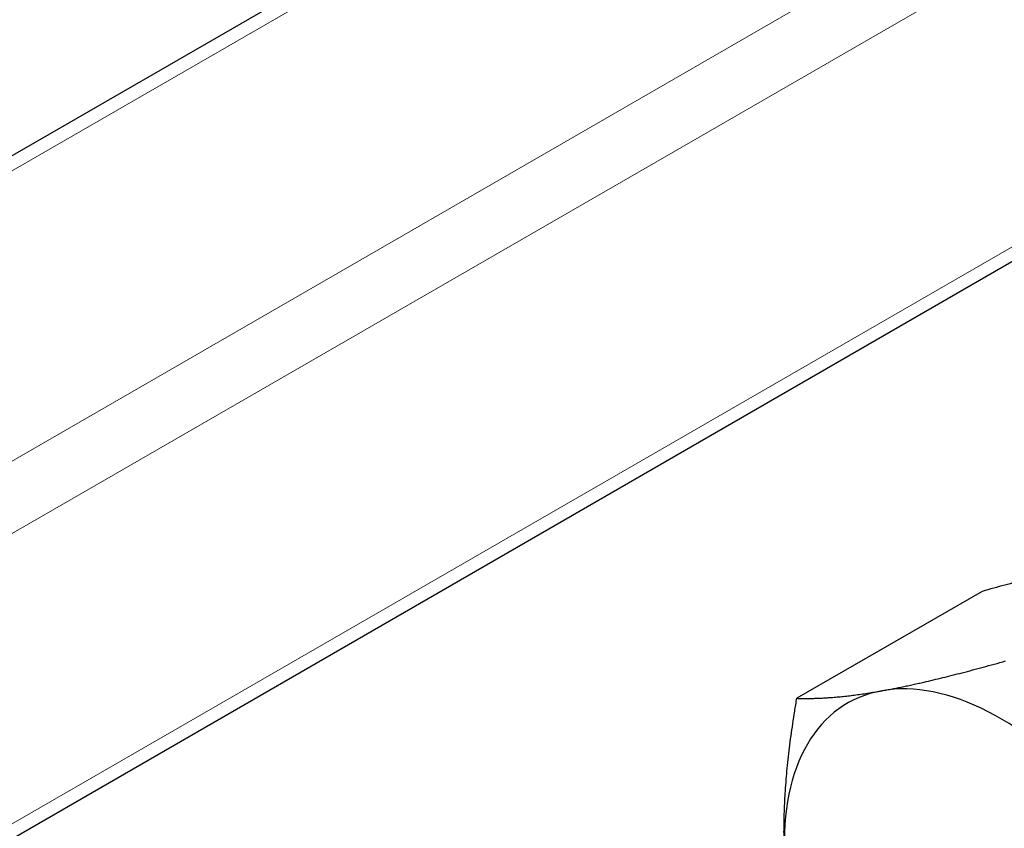
# Model space of a CAD drawing. Units: millimetres. Extents: x 0 to 89523, y -3276 to 11880.
# Drawn here: x 5225 to 5314, y 6386 to 6459 of the extents above; entities that cross this region are included whole.
import ezdxf

# ---------------------------------------------------------------- set-up
doc = ezdxf.new("R2010")
doc.units = ezdxf.units.MM
doc.header["$LTSCALE"] = 40
doc.layers.add('Sichtbar (ISO)', color=7, linetype='Continuous', lineweight=25)
doc.layers.add('Tangential', color=7, linetype='Continuous', lineweight=9, true_color=0xbfbfbf)

msp = doc.modelspace()

# ---------------------------------------------------------------- linework, layer by layer
at = {"layer": 'Sichtbar (ISO)'}
for p, q in [((5700.756, 6721.791), (5150.869, 6404.314)), ((5700.756, 6660.297), (5204.124, 6373.567)), ((5311.628, 6407.516), (5294.949, 6397.887))]:
    msp.add_line(p, q, dxfattribs=at)
for start_param, end_param in [(5.030576, 6.077773), (6.077773, 7.124971)]:
    msp.add_ellipse((5313.259, 6373.632), major_axis=(-13.75, 23.816), ratio=0.57735, start_param=start_param, end_param=end_param, dxfattribs=at)
for points, weights in [([(5322.756, 6410.202), (5318.397, 6409.421), (5311.628, 6407.516)], [1, 1.06752549683, 1.05779032035]), ([(5302.603, 6398.566), (5306.961, 6399.347), (5313.731, 6401.252)], [1, 1.06752549683, 1.05779032035]), ([(5293.845, 6383.576), (5293.551, 6389.752), (5294.949, 6397.887)], [1, 1.06752549683, 1.05779032035]), ([(5294.949, 6397.887), (5298.245, 6397.786), (5302.603, 6398.566)], [1.05779032035, 1.06752549683, 1])]:
    msp.add_rational_spline(points, weights, degree=2, dxfattribs=at)
at = {"layer": 'Tangential'}
for p, q in [((5703.584, 6722.071), (5152.041, 6403.637)), ((5726.211, 6709.007), (5174.668, 6390.573)), ((5726.211, 6702.475), (5180.325, 6387.307)), ((5703.584, 6663.283), (5202.952, 6374.243))]:
    msp.add_line(p, q, dxfattribs=at)
msp.add_open_spline([(4527.963, 6533.224), (4574.496, 6512.57), (4621.035, 6491.2), (4736.738, 6436.015), (4805.942, 6401.172), (4923.256, 6338.206), (4971.675, 6311.055), (5077.18, 6248.868), (5134.033, 6213.359), (5217.426, 6157.45), (5244.907, 6138.372), (5278.146, 6114.358), (5284.286, 6109.882), (5290.404, 6105.38)], degree=3, knots=[-106.602127, -106.602127, -106.602127, -106.602127, -89.143104, -89.143104, -63.08839, -63.08839, -44.571554, -44.571554, -22.285777, -22.285777, -11.142889, -11.142889, -8.607688, -8.607688, -8.607688, -8.607688], dxfattribs=at)

doc.saveas('drawing.dxf')
